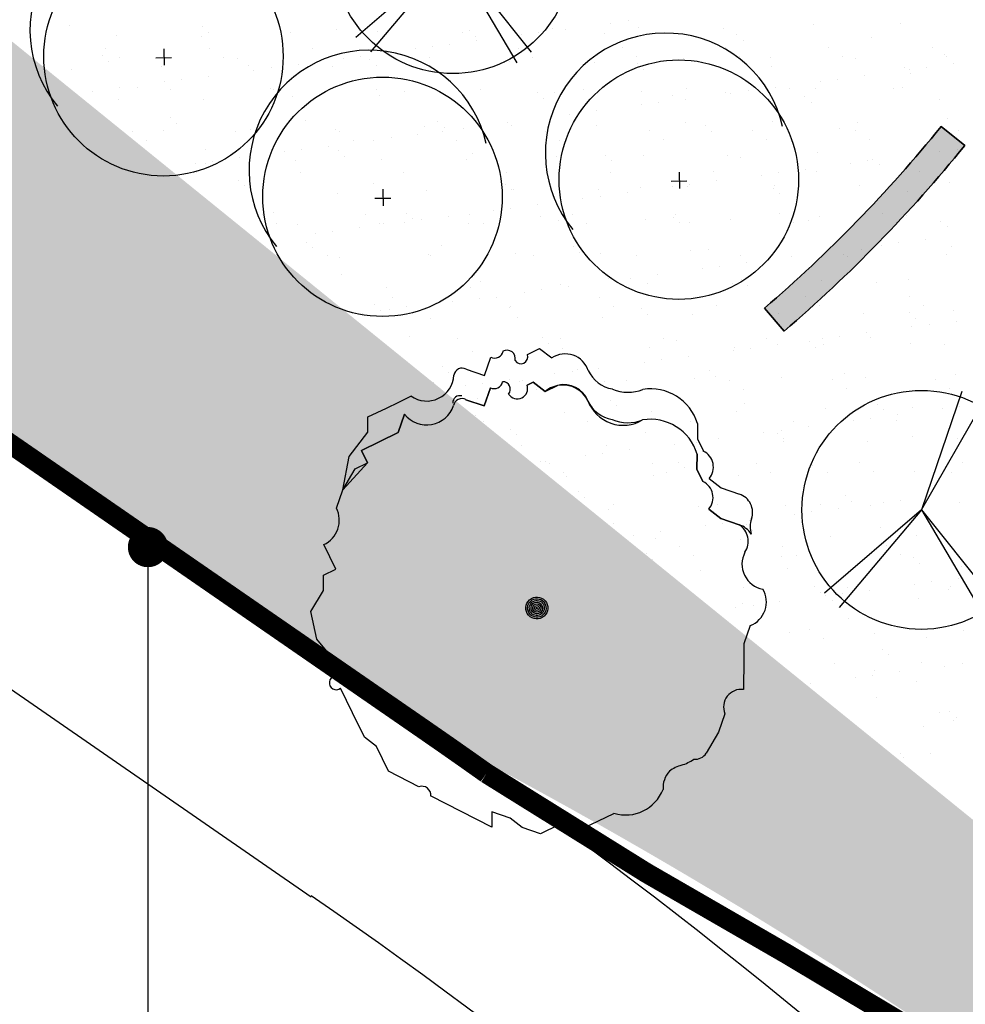
# Model space of a CAD drawing. Units: millimetres. Extents: x -1334841 to 210250, y -253499 to 410935.
# Drawn here: x 58165 to 67580, y 51407 to 61211 of the extents above; entities that cross this region are included whole.
import ezdxf

# ---------------------------------------------------------------- set-up
doc = ezdxf.new("R2010")
doc.units = ezdxf.units.MM
doc.header["$LTSCALE"] = 400
doc.linetypes.add('PHANTOM2', pattern=[31.75, 15.875, -3.175, 3.175, -3.175, 3.175, -3.175])
for name, color, linetype in [('060228변경계획선', 5, 'Continuous'), ('1층배치조경', 207, 'Continuous'), ('8', 8, 'Continuous'), ('L-PL', 2, 'Continuous'), ('L-녹지', 62, 'Continuous'), ('RXLEADER', 7, 'Continuous'), ('SITE1', 3, 'Continuous'), ('TREE', 6, 'Continuous'), ('TREE-SHADOW', 12, 'Continuous')]:
    doc.layers.add(name, color=color, linetype=linetype)

# ---------------------------------------------------------------- blocks, each defined once
blk = doc.blocks.new('A$C154454F0')
at = {"layer": 'TREE', "color": 207}
for p, q in [((2415, 5347), (2551, 5414)), ((2551, 5414), (2687, 5310)), ((1935, 5114), (2006, 5318)), ((1732, 5184), (1935, 5114)), ((1932, 4774), (2002, 4977)), ((2002, 4977), (1932, 4774)), ((2411, 5007), (2479, 5040)), ((2479, 5040), (2411, 5007)), ((2479, 5040), (2614, 4937)), ((2614, 4937), (2479, 5040)), ((2614, 4937), (2751, 5003)), ((979, 4818), (1116, 4885)), ((1116, 4885), (1116, 4885)), ((1116, 4885), (1116, 4885)), ((1728, 4844), (1932, 4774)), ((1932, 4774), (1728, 4844)), ((636, 4652), (842, 4751)), ((842, 4751), (979, 4818)), ((635, 4481), (636, 4652)), ((975, 4478), (1045, 4681)), ((1045, 4681), (975, 4478)), ((1045, 4681), (1045, 4681)), ((1045, 4681), (1045, 4681)), ((4313, 4578), (4311, 4407)), ((427, 4211), (635, 4481)), ((770, 4378), (975, 4478)), ((975, 4478), (770, 4378)), ((4311, 4407), (4378, 4270)), ((564, 4278), (770, 4378)), ((770, 4378), (564, 4278)), ((355, 3837), (427, 4211)), ((631, 4141), (564, 4278)), ((564, 4278), (631, 4141)), ((4309, 4237), (4307, 4067)), ((4307, 4067), (4309, 4237)), ((631, 4141), (355, 3837)), ((355, 3837), (494, 4074)), ((494, 4074), (631, 4141)), ((4307, 4067), (4374, 3930)), ((4374, 3930), (4307, 4067)), ((4442, 3963), (4578, 3860)), ((4578, 3860), (4781, 3789)), ((285, 3634), (355, 3837)), ((4439, 3623), (4574, 3519)), ((4574, 3519), (4439, 3623)), ((4574, 3519), (4777, 3449)), ((4777, 3449), (4574, 3519)), ((278, 2953), (144, 3227)), ((139, 2716), (141, 2886)), ((141, 2886), (278, 2953)), ((0, 2479), (139, 2716)), ((5042, 2731), (5042, 2731)), ((65, 2172), (0, 2479)), ((4901, 2324), (4831, 2120)), ((266, 1932), (65, 2172)), ((4831, 2120), (4829, 1950)), ((4829, 1950), (4825, 1610)), ((398, 1488), (331, 1625)), ((464, 1351), (398, 1488)), ((598, 1077), (464, 1351)), ((4618, 1340), (4548, 1136)), ((4548, 1136), (4409, 899)), ((733, 973), (598, 1077)), ((866, 699), (733, 973)), ((1205, 525), (866, 699)), ((1678, 248), (1340, 422)), ((2017, 74), (1678, 248)), ((2019, 244), (2017, 74)), ((2222, 174), (2019, 244)), ((3038, 63), (3380, 229)), ((2357, 70), (2222, 174)), ((2561, 0), (2357, 70)), ((2766, 100), (2561, 0)), ((3038, 63), (2766, 100))]:
    blk.add_line(p, q, dxfattribs=at)
for centre, major_axis, start_param, end_param in [((2049, 5403), (63.3, -71.9), -1.188267, 0.650157), ((2187, 5303), (-61.5, 69.9), 3.753258, 6.06198), ((2343, 5321), (50.7, -57.4), 4.550268, 7.475946), ((2836, 5082), (180, -205), 1.1767, 2.99858), ((1686, 5104), (-60.9, 69.3), -1.237753, 0.701306), ((3425, 5323), (-241, 274), 1.281391, 2.250746), ((1292, 5132), (-200, 228), 1.801232, 3.945122), ((2045, 5063), (-63.2, 71.9), 1.954314, 3.792735), ((2045, 5063), (-63.2, 71.9), 1.954176, 3.7926), ((2142, 4961), (55, -62.5), 0.147984, 2.456707), ((2142, 4961), (55, -62.5), 0.147843, 2.456595), ((2303, 4968), (75.9, -86.2), 4.550776, 7.476454), ((2303, 4968), (-75.8, 86.3), 1.410434, 4.336134), ((2811, 4698), (204, -232), 1.287397, 3.109277), ((2823, 4727), (189, -214), 1.216484, 2.6751), ((3539, 5377), (297, -338), -1.120398, -0.344153), ((3790, 4419), (361, -410), 1.14377, 2.578167), ((1660, 4811), (51.2, -58.2), 2.122862, 4.061957), ((1683, 4764), (61, -69.3), 1.903275, 3.842334), ((1292, 4878), (208, -237), 4.664503, 6.808393), ((1292, 4878), (-208, 237), 1.522995, 3.666886), ((3422, 4982), (-241, 274), 1.281391, 2.250746), ((3484, 4980), (-278, 317), 1.214999, 2.960598), ((3535, 5036), (297, -338), -1.120342, -0.344097), ((3786, 4079), (361, -410), 1.143766, 2.578163), ((3786, 4079), (-361, 410), 4.285379, 5.719775), ((4293, 4092), (130, -148), 0.137621, 1.977008), ((4289, 3752), (-130, 148), 3.279497, 5.11888), ((4289, 3752), (-130, 148), 3.279525, 5.118912), ((4714, 3587), (141, -160), 0.506734, 2.097841), ((13, 3500), (200, -228), -0.27336, 1.307245), ((5190, 3427), (191, -217), 3.681506, 4.278091), ((4659, 3264), (-145, 165), 3.403611, 4.994717), ((4698, 3205), (169, -192), 1.427236, 2.104736), ((5090, 3008), (186, -211), 3.49744, 5.390375), ((2520, 2520), (-80.8, 92.1), 3.142748, 9.425933), ((4798, 2587), (187, -213), -0.347372, 1.381316), ((2520, 2520), (-68.2, 77.6), 3.14171, 9.424895), ((2520, 2520), (-55.4, 63.2), 3.143056, 9.426241), ((2520, 2520), (-42.7, 48.8), 3.14364, 9.426825), ((2520, 2520), (-30.1, 34.2), 3.142405, 9.42559), ((2520, 2520), (-17.3, 19.8), 3.144644, 9.427829), ((2520, 2520), (7.09, -0.46), 5.497787, 11.780972), ((260, 1847), (-56.3, 64.1), 2.478354, 5.482454), ((283, 1686), (-51.5, 58.6), -0.485189, 3.090458), ((4800, 1415), (130, -148), 2.291493, 4.38164), ((4285, 980), (-98, 111), 2.334143, 3.412772), ((3933, 1355), (-411, 468), 2.751004, 2.996147), ((4200, 516), (180, -204), 3.251776, 4.064947), ((4273, 310), (315, -358), 2.712383, 3.033384), ((1237, 429), (-67.6, 76.9), 3.926106, 5.889361), ((3509, 662), (298, -339), -1.009395, 0.472536)]:
    blk.add_ellipse(centre, major_axis=major_axis, ratio=1, start_param=start_param, end_param=end_param, dxfattribs=at)
blk = doc.blocks.new('A$C4F112B32')
at = {"layer": '1층배치조경', "color": 207, "ltscale": 10}
for p, q in [((1252.4, 1177.2), (1410, 1179.2)), ((1332.5, 1267), (1334.6, 1103.1))]:
    blk.add_line(p, q, dxfattribs=at)
blk.add_circle((1328.7, 1191.8), 1191.8, dxfattribs=at)
blk.add_arc((1195.9, 1455.1), 1196, 12.92579, 219.45863, dxfattribs=at)
blk = doc.blocks.new('A$C62B14723')
at = {"layer": 'TREE', "color": 207}
blk.add_circle((1166.4, 1166.4), 1166.4, dxfattribs=at)
at = {"layer": 'TREE-SHADOW', "color": 207}
for p, q in [((1559.8, 2321.4), (1166.4, 1166.4)), ((1166.4, 1166.4), (1774.8, 2228.5)), ((1166.4, 1166.4), (220.5, 352.9)), ((1166.4, 1166.4), (361.9, 213.7)), ((1166.4, 1166.4), (1790, 105.8)), ((1166.4, 1166.4), (1930.2, 210))]:
    blk.add_line(p, q, dxfattribs=at)
blk = doc.blocks.new('*B69', base_point=(59441.7, 55959.2))
at = {"layer": 'RXLEADER'}
blk.add_lwpolyline([(59441.7, 56059.2, 200, 200, 1), (59441.7, 55859.2, 200, 200, 1)], format="xyseb", close=True, dxfattribs=at)
blk.add_lwpolyline([(59441.7, 55759.2), (59441.7, 48232.5), (56756.7, 48232.5)], dxfattribs=at)

msp = doc.modelspace()

# ---------------------------------------------------------------- hatches: boundary and pattern name
at = {"layer": 'L-PL', "ltscale": 10}
h = msp.add_hatch(color=252, dxfattribs=at)
h.paths.add_polyline_path([(72521.48424, 57643.48218), (72269.26095, 57805.91189, -0.0284725115), (71039.77697, 56116.34203), (71271.91293, 55926.30809, 0.0284725115)])
h.paths.add_polyline_path([(74003.94692, 61578.03018), (74290.7785, 61478.30645, 0.0167761755), (74821.91074, 63188.93946), (74532.58051, 63268.23647, -0.0195364918)])
h.paths.add_polyline_path([(72423.79698, 63752.89014), (72138.27527, 63844.9627, -0.0186611072), (71720.73222, 62698.46869), (71998.59351, 62585.36211, 0.0186611072)])
h.paths.add_polyline_path([(71099.45006, 61350.80849), (71365.91307, 61212.9772, 0.0117504268), (71709.02037, 61916.31476), (71436.37598, 62041.47481, -0.0117504268)])
h.paths.add_polyline_path([(69694.46871, 59102.43758), (69935.15539, 58923.35681, 0.0314330881), (71075.86712, 60676.54871), (70814.62953, 60824.04421, -0.0314330881)])
h.paths.add_polyline_path([(65580.95546, 58338.39262), (65775.99258, 58110.44411, 0.0456361329), (67574.0314, 59957.91201), (67338.99605, 60148.22147, -0.0452705647)])
h.paths.add_polyline_path([(67925.96857, 60923.54556), (68171.7929, 60751.5851, 0.0813519503), (70153.72257, 64874.88258), (69865.88445, 64959.43561, -0.0813519503)])
at = {"layer": 'L-녹지'}
h = msp.add_hatch(dxfattribs=at)
h.set_pattern_fill('AR-SAND', color=256, scale=13, style=0)
h.set_pattern_definition([(37.5, (760593.97, -170288), (-20.8004, 636.2372), [0, -501.904, 0, -561.34, 0, -536.575]), (7.5, (760594, -170288), (584.3803, 931.8726), [0, -270.764, 0, -452.374, 0, -173.355]), (327.5, (760187.8, -170288), (1028.2901, 1.86834), [0, -165.1, 0, -594.36, 0, -775.97]), (317.5, (760187.8, -170288), (992.6234, 289.8081), [0, -82.55, 0, -389.636, 0, -445.77])])
edge = h.paths.add_edge_path()
edge.add_line((41574.82112, 73739.15472), (34953.72055, 80018.0573))
edge.add_line((34953.72055, 80018.0573), (30714.59108, 84914.73274))
edge.add_line((30714.59108, 84914.73274), (30372.71776, 85399.94451))
edge.add_line((30372.71776, 85399.94451), (26186.93855, 82245.30795))
edge.add_arc((89980.46036, 137579.1109), 84447.87252, 220.9380112613, 235.3402497608)
edge.add_line((41954.80035, 68117.04101), (59986.853, 55661.48995))
edge.add_line((59986.853, 55661.48995), (61667.76853, 58094.8656))
edge.add_line((61667.76853, 58094.8656), (53549.87304, 64670.14341))
edge.add_line((53549.87304, 64670.14341), (47363.95124, 69354.89928))
edge.add_line((47363.95124, 69354.89928), (41574.82112, 73739.15472))
edge = h.paths.add_edge_path()
edge.add_line((61667.76853, 58094.8656), (59986.853, 55661.48995))
edge.add_line((59986.853, 55661.48995), (62200.65059, 54132.32023))
edge.add_arc((38308.7696, 7864.99949), 52071.9401, 43.1310796, 62.688720488, ccw=False)
edge.add_arc((30373.58233, 8055.88671), 58000, 28.7526235056, 37.6258180544, ccw=False)
edge.add_line((81222.45672, 35955.56364), (81396.87095, 36051.30524))
edge.add_line((81396.87095, 36051.30524), (79013.45834, 41444.96893))
edge.add_line((79013.45834, 41444.96893), (72679.09636, 49175.98513))
edge.add_line((72679.09636, 49175.98513), (61667.76853, 58094.8656))

# ---------------------------------------------------------------- linework, layer by layer
at = {"layer": '060228변경계획선', "color": 7, "linetype": 'PHANTOM2', "ltscale": 0.4, "const_width": 200}
msp.add_lwpolyline([(157514.56999, 129380.1561), (86833.56711, 137915.82288), (21264.64073, 88499.42463), (22113.86272, 87351.97202, 0.0811170772), (41959.3086, 68117.50447), (62204.87347, 54132.37058, -0.0033147137), (62812.96788, 53706.33164), (64403.81117, 52715.81367), (65797.12687, 51911.47015), (66923.81148, 51238.39458)], format="xyb", dxfattribs=at)
at = {"layer": '8'}
msp.add_lwpolyline([(86259.43926, 23585.2019), (83997.85696, 24785.48368, -0.0564750098), (83423.4054, 26008.37059, 0.1613697535), (62206.7344, 54132.49786), (62203.3635, 54133.41363)], format="xyb", dxfattribs=at)
at = {"layer": 'L-PL', "color": 3}
for points in [[(67338.99605, 60148.22147), (67574.0314, 59957.91201, -0.0456361329), (65775.99258, 58110.44411), (65580.95546, 58338.39262, 0.0452705647)], [(65580.95546, 58338.39262), (65775.99258, 58110.44411, 0.0456361329), (67574.0314, 59957.91201), (67338.99605, 60148.22147, -0.0452705647), (65580.95546, 58338.39262, 1.0689217328)]]:
    msp.add_lwpolyline(points, format="xyb", close=True, dxfattribs=at)
at = {"layer": 'L-녹지'}
for p, q in [((64052.11168, 61176.9041), (64052.11168, 61176.9041)), ((64223.98361, 61199.53147), (64223.98361, 61199.53147)), ((58661.2576, 61155.36457), (58661.2576, 61155.36457)), ((59982.5371, 61144.01484), (59982.5371, 61144.01484)), ((60043.39935, 61088.24487), (60043.39935, 61088.24487)), ((60865.11954, 61080.32299), (60865.11954, 61080.32299)), ((61323.29253, 61114.81872), (61323.29253, 61114.81872)), ((61729.44812, 61091.34771), (61729.44812, 61091.34771)), ((62574.12931, 61087.29647), (62574.12931, 61087.29647)), ((62644.57203, 61103.469), (62644.57203, 61103.469)), ((63335.16023, 61082.51565), (63335.16023, 61082.51565)), ((63465.96425, 61119.42756), (63465.96425, 61119.42756)), ((63603.60781, 61117.85745), (63603.60781, 61117.85745)), ((64330.29284, 61130.45229), (64330.29284, 61130.45229)), ((65174.97403, 61126.40104), (65174.97403, 61126.40104)), ((66066.80897, 61158.53214), (66066.80897, 61158.53214)), ((66931.13755, 61169.55687), (66931.13755, 61169.55687)), ((58264.27482, 61041.21841), (58264.27482, 61041.21841)), ((59128.60341, 61052.24314), (59128.60341, 61052.24314)), ((59973.2846, 61048.19189), (59973.2846, 61048.19189)), ((62705.43428, 61047.69902), (62705.43428, 61047.69902)), ((62714.78443, 61000.84163), (62714.78443, 61000.84163)), ((63163.28831, 61059.88828), (63163.28831, 61059.88828)), ((63985.32746, 61074.27288), (63985.32746, 61074.27288)), ((65306.60697, 61062.92315), (65306.60697, 61062.92315)), ((65367.46921, 61007.15318), (65367.46921, 61007.15318)), ((66647.36239, 61033.72703), (66647.36239, 61033.72703)), ((59022.51954, 60920.23379), (59022.51954, 60920.23379)), ((60050.80962, 60922.10213), (60050.80962, 60922.10213)), ((61079.0997, 60923.97047), (61079.0997, 60923.97047)), ((61825.96105, 60883.82581), (61825.96105, 60883.82581)), ((62107.38979, 60925.83881), (62107.38979, 60925.83881)), ((62274.46493, 60942.87247), (62274.46493, 60942.87247)), ((62446.33685, 60965.49983), (62446.33685, 60965.49983)), ((63135.67987, 60927.70715), (63135.67987, 60927.70715)), ((64163.96995, 60929.57549), (64163.96995, 60929.57549)), ((65192.26003, 60931.44383), (65192.26003, 60931.44383)), ((66220.55011, 60933.31217), (66220.55011, 60933.31217)), ((67248.84019, 60935.18051), (67248.84019, 60935.18051)), ((58989.91371, 60854.20672), (58989.91371, 60854.20672)), ((59050.77596, 60798.43675), (59050.77596, 60798.43675)), ((59161.76347, 60831.52562), (59161.76347, 60831.52562)), ((60190.05355, 60833.39396), (60190.05355, 60833.39396)), ((60330.66914, 60825.0106), (60330.66914, 60825.0106)), ((61218.34363, 60835.2623), (61218.34363, 60835.2623)), ((61385.64155, 60825.85665), (61385.64155, 60825.85665)), ((61557.51347, 60848.48402), (61557.51347, 60848.48402)), ((61651.94865, 60813.66088), (61651.94865, 60813.66088)), ((62246.63371, 60837.13064), (62246.63371, 60837.13064)), ((62992.70407, 60784.46476), (62992.70407, 60784.46476)), ((63040.27068, 60792.7814), (63040.27068, 60792.7814)), ((63274.92379, 60838.99898), (63274.92379, 60838.99898)), ((63884.95188, 60788.73015), (63884.95188, 60788.73015)), ((64303.21388, 60840.86732), (64303.21388, 60840.86732)), ((64776.78681, 60820.86124), (64776.78681, 60820.86124)), ((65331.50396, 60842.73566), (65331.50396, 60842.73566)), ((65641.1154, 60831.88597), (65641.1154, 60831.88597)), ((66359.79404, 60844.604), (66359.79404, 60844.604)), ((66485.79659, 60827.83472), (66485.79659, 60827.83472)), ((67377.63153, 60859.96582), (67377.63153, 60859.96582)), ((67388.08412, 60846.47234), (67388.08412, 60846.47234)), ((58683.26244, 60710.521), (58683.26244, 60710.521)), ((59575.09738, 60742.65209), (59575.09738, 60742.65209)), ((60439.42597, 60753.67682), (60439.42597, 60753.67682)), ((60496.81817, 60708.84083), (60496.81817, 60708.84083)), ((60668.6901, 60731.4682), (60668.6901, 60731.4682)), ((60937.13767, 60766.80999), (60937.13767, 60766.80999)), ((61284.10716, 60749.62557), (61284.10716, 60749.62557)), ((61712.81089, 60757.8909), (61712.81089, 60757.8909)), ((62175.9421, 60781.75667), (62175.9421, 60781.75667)), ((64313.98358, 60773.11503), (64313.98358, 60773.11503)), ((64374.84582, 60717.34506), (64374.84582, 60717.34506)), ((65654.739, 60743.91891), (65654.739, 60743.91891)), ((66976.01851, 60732.56919), (66976.01851, 60732.56919)), ((67023.02493, 60713.09474), (67023.02493, 60713.09474)), ((67194.89685, 60735.72211), (67194.89685, 60735.72211)), ((67463.34443, 60771.0639), (67463.34443, 60771.0639)), ((59607.99479, 60591.82501), (59607.99479, 60591.82501)), ((59779.86672, 60614.45238), (59779.86672, 60614.45238)), ((60048.31429, 60649.79417), (60048.31429, 60649.79417)), ((66134.20155, 60596.07892), (66134.20155, 60596.07892)), ((66306.07347, 60618.70629), (66306.07347, 60618.70629)), ((66574.52105, 60654.04809), (66574.52105, 60654.04809)), ((67036.88075, 60676.79922), (67036.88075, 60676.79922)), ((58891.04334, 60497.43656), (58891.04334, 60497.43656)), ((59159.49092, 60532.77836), (59159.49092, 60532.77836)), ((59338.04575, 60535.20248), (59338.04575, 60535.20248)), ((59663.04161, 60512.17623), (59663.04161, 60512.17623)), ((60659.32526, 60523.85276), (60659.32526, 60523.85276)), ((60691.33169, 60514.04457), (60691.33169, 60514.04457)), ((61719.62177, 60515.91291), (61719.62177, 60515.91291)), ((62000.08068, 60494.65664), (62000.08068, 60494.65664)), ((62747.91185, 60517.78125), (62747.91185, 60517.78125)), ((63776.20193, 60519.64959), (63776.20193, 60519.64959)), ((64351.09325, 60494.21508), (64351.09325, 60494.21508)), ((64804.49202, 60521.51793), (64804.49202, 60521.51793)), ((65417.2501, 60501.69047), (65417.2501, 60501.69047)), ((65685.69767, 60537.03227), (65685.69767, 60537.03227)), ((65832.7821, 60523.38627), (65832.7821, 60523.38627)), ((66087.60938, 60522.29493), (66087.60938, 60522.29493)), ((66861.07218, 60525.25461), (66861.07218, 60525.25461)), ((66951.93796, 60533.31966), (66951.93796, 60533.31966)), ((59149.40381, 60416.00593), (59149.40381, 60416.00593)), ((59994.08501, 60411.95468), (59994.08501, 60411.95468)), ((60720.1875, 60468.08278), (60720.1875, 60468.08278)), ((60885.91994, 60444.08578), (60885.91994, 60444.08578)), ((61750.24853, 60455.11051), (61750.24853, 60455.11051)), ((62594.92972, 60451.05926), (62594.92972, 60451.05926)), ((63321.36019, 60483.30691), (63321.36019, 60483.30691)), ((63382.22243, 60427.53694), (63382.22243, 60427.53694)), ((63486.76466, 60483.19035), (63486.76466, 60483.19035)), ((64662.11561, 60454.11079), (64662.11561, 60454.11079)), ((64796.87429, 60420.01645), (64796.87429, 60420.01645)), ((65195.77444, 60490.16383), (65195.77444, 60490.16383)), ((65245.37817, 60479.06311), (65245.37817, 60479.06311)), ((65983.39512, 60442.76107), (65983.39512, 60442.76107)), ((67324.15055, 60413.56495), (67324.15055, 60413.56495)), ((63908.05092, 60303.00063), (63908.05092, 60303.00063)), ((64356.55479, 60362.04729), (64356.55479, 60362.04729)), ((64528.42672, 60384.67466), (64528.42672, 60384.67466)), ((66044.25736, 60386.9911), (66044.25736, 60386.9911)), ((59666.70187, 60234.04463), (59666.70187, 60234.04463)), ((61007.45729, 60204.84852), (61007.45729, 60204.84852)), ((63467.73142, 60245.03147), (63467.73142, 60245.03147)), ((63639.60334, 60267.65884), (63639.60334, 60267.65884)), ((67398.43194, 60223.72861), (67398.43194, 60223.72861)), ((59595.89779, 60106.41489), (59595.89779, 60106.41489)), ((59727.56411, 60178.27466), (59727.56411, 60178.27466)), ((60460.22638, 60117.43961), (60460.22638, 60117.43961)), ((61304.90757, 60113.38836), (61304.90757, 60113.38836)), ((62196.74251, 60145.51946), (62196.74251, 60145.51946)), ((62328.7368, 60193.49879), (62328.7368, 60193.49879)), ((62374.06823, 60098.98453), (62374.06823, 60098.98453)), ((62389.59904, 60137.72882), (62389.59904, 60137.72882)), ((62578.90804, 60128.01565), (62578.90804, 60128.01565)), ((62750.77996, 60150.64302), (62750.77996, 60150.64302)), ((63019.22754, 60185.98481), (63019.22754, 60185.98481)), ((63061.07109, 60156.54419), (63061.07109, 60156.54419)), ((63402.35831, 60100.85287), (63402.35831, 60100.85287)), ((63669.49223, 60164.30267), (63669.49223, 60164.30267)), ((63905.75228, 60152.49294), (63905.75228, 60152.49294)), ((64430.64839, 60102.72121), (64430.64839, 60102.72121)), ((64797.58722, 60184.62404), (64797.58722, 60184.62404)), ((64990.77173, 60152.95295), (64990.77173, 60152.95295)), ((65458.93848, 60104.58955), (65458.93848, 60104.58955)), ((65661.91581, 60195.64876), (65661.91581, 60195.64876)), ((66331.52716, 60123.75683), (66331.52716, 60123.75683)), ((66487.22856, 60106.45789), (66487.22856, 60106.45789)), ((66506.597, 60191.59752), (66506.597, 60191.59752)), ((67515.51864, 60108.32623), (67515.51864, 60108.32623)), ((59289.19799, 60093.37951), (59289.19799, 60093.37951)), ((59428.44192, 60004.67134), (59428.44192, 60004.67134)), ((60317.48807, 60095.24785), (60317.48807, 60095.24785)), ((60456.732, 60006.53968), (60456.732, 60006.53968)), ((61345.77815, 60097.11619), (61345.77815, 60097.11619)), ((61485.02208, 60008.40802), (61485.02208, 60008.40802)), ((61690.08466, 60010.99984), (61690.08466, 60010.99984)), ((61861.95658, 60033.6272), (61861.95658, 60033.6272)), ((62130.40416, 60068.969), (62130.40416, 60068.969)), ((62513.31216, 60010.27636), (62513.31216, 60010.27636)), ((63541.60224, 60012.1447), (63541.60224, 60012.1447)), ((64569.89232, 60014.01304), (64569.89232, 60014.01304)), ((65051.63398, 60097.18297), (65051.63398, 60097.18297)), ((65598.1824, 60015.88138), (65598.1824, 60015.88138)), ((66626.47248, 60017.74972), (66626.47248, 60017.74972)), ((60014.83391, 59915.0404), (60014.83391, 59915.0404)), ((60973.13321, 59916.61139), (60973.13321, 59916.61139)), ((61241.58078, 59951.95318), (61241.58078, 59951.95318)), ((61336.11341, 59903.69067), (61336.11341, 59903.69067)), ((67499.33996, 59920.8653), (67499.33996, 59920.8653)), ((60352.7574, 59834.93736), (60352.7574, 59834.93736)), ((60801.26128, 59893.98402), (60801.26128, 59893.98402)), ((60906.72035, 59807.84857), (60906.72035, 59807.84857)), ((61396.97566, 59847.9207), (61396.97566, 59847.9207)), ((61771.04894, 59818.8733), (61771.04894, 59818.8733)), ((62615.73013, 59814.82205), (62615.73013, 59814.82205)), ((62676.86884, 59874.49455), (62676.86884, 59874.49455)), ((63507.56507, 59846.95314), (63507.56507, 59846.95314)), ((63998.14834, 59863.14483), (63998.14834, 59863.14483)), ((64059.01059, 59807.37485), (64059.01059, 59807.37485)), ((64371.89365, 59857.97787), (64371.89365, 59857.97787)), ((65216.57484, 59853.92662), (65216.57484, 59853.92662)), ((65338.90377, 59833.94871), (65338.90377, 59833.94871)), ((66108.40978, 59886.05772), (66108.40978, 59886.05772)), ((66660.18328, 59822.59898), (66660.18328, 59822.59898)), ((67327.46804, 59898.23793), (67327.46804, 59898.23793)), ((59912.4379, 59776.9682), (59912.4379, 59776.9682)), ((60014.88541, 59775.71747), (60014.88541, 59775.71747)), ((60084.30983, 59799.59557), (60084.30983, 59799.59557)), ((65990.14078, 59722.17545), (65990.14078, 59722.17545)), ((66438.64466, 59781.22211), (66438.64466, 59781.22211)), ((66610.51658, 59803.84948), (66610.51658, 59803.84948)), ((66721.04552, 59766.82901), (66721.04552, 59766.82901)), ((59929.72006, 59685.32195), (59929.72006, 59685.32195)), ((60343.49002, 59613.88255), (60343.49002, 59613.88255)), ((60958.01014, 59687.19029), (60958.01014, 59687.19029)), ((61986.30022, 59689.05863), (61986.30022, 59689.05863)), ((63014.5903, 59690.92697), (63014.5903, 59690.92697)), ((64042.88038, 59692.79531), (64042.88038, 59692.79531)), ((65071.17046, 59694.66365), (65071.17046, 59694.66365)), ((65549.82128, 59664.20629), (65549.82128, 59664.20629)), ((65721.69321, 59686.83366), (65721.69321, 59686.83366)), ((66099.46054, 59696.53199), (66099.46054, 59696.53199)), ((67127.75062, 59698.40033), (67127.75062, 59698.40033)), ((60404.35227, 59558.11258), (60404.35227, 59558.11258)), ((61684.24545, 59584.68643), (61684.24545, 59584.68643)), ((63005.52496, 59573.33671), (63005.52496, 59573.33671)), ((63066.3872, 59517.56673), (63066.3872, 59517.56673)), ((63081.8715, 59520.30698), (63081.8715, 59520.30698)), ((63926.55269, 59516.25573), (63926.55269, 59516.25573)), ((64346.28038, 59544.14059), (64346.28038, 59544.14059)), ((64660.9979, 59547.19047), (64660.9979, 59547.19047)), ((64818.38763, 59548.38683), (64818.38763, 59548.38683)), ((64832.86983, 59569.81784), (64832.86983, 59569.81784)), ((65101.3174, 59605.15964), (65101.3174, 59605.15964)), ((65667.55989, 59532.79086), (65667.55989, 59532.79086)), ((65682.71621, 59559.41156), (65682.71621, 59559.41156)), ((66527.3974, 59555.36031), (66527.3974, 59555.36031)), ((67419.23234, 59587.4914), (67419.23234, 59587.4914)), ((60481.02678, 59481.2024), (60481.02678, 59481.2024)), ((61325.70797, 59477.15116), (61325.70797, 59477.15116)), ((62217.54291, 59509.28225), (62217.54291, 59509.28225)), ((63772.17453, 59430.17466), (63772.17453, 59430.17466)), ((63944.04645, 59452.80203), (63944.04645, 59452.80203)), ((64212.49403, 59488.14382), (64212.49403, 59488.14382)), ((65728.42213, 59477.02089), (65728.42213, 59477.02089)), ((67008.31531, 59503.59474), (67008.31531, 59503.59474)), ((63055.22307, 59335.78621), (63055.22307, 59335.78621)), ((63323.67065, 59371.128), (63323.67065, 59371.128)), ((60584.16652, 59268.39357), (60584.16652, 59268.39357)), ((60691.62206, 59294.87831), (60691.62206, 59294.87831)), ((61612.4566, 59270.26191), (61612.4566, 59270.26191)), ((62012.90157, 59283.52859), (62012.90157, 59283.52859)), ((62073.76381, 59227.75861), (62073.76381, 59227.75861)), ((62166.39969, 59218.77039), (62166.39969, 59218.77039)), ((62434.84727, 59254.11218), (62434.84727, 59254.11218)), ((62640.74668, 59272.13025), (62640.74668, 59272.13025)), ((62883.35115, 59313.15884), (62883.35115, 59313.15884)), ((63353.65699, 59254.33247), (63353.65699, 59254.33247)), ((63669.03676, 59273.99859), (63669.03676, 59273.99859)), ((64392.69406, 59221.74066), (64392.69406, 59221.74066)), ((64674.9365, 59242.98274), (64674.9365, 59242.98274)), ((64697.32684, 59275.86693), (64697.32684, 59275.86693)), ((65237.37525, 59217.68942), (65237.37525, 59217.68942)), ((65725.61692, 59277.73527), (65725.61692, 59277.73527)), ((66129.21019, 59249.82051), (66129.21019, 59249.82051)), ((66753.907, 59279.60361), (66753.907, 59279.60361)), ((66993.53878, 59260.84524), (66993.53878, 59260.84524)), ((60723.41044, 59179.68541), (60723.41044, 59179.68541)), ((60927.52076, 59171.61136), (60927.52076, 59171.61136)), ((61546.02389, 59137.09637), (61546.02389, 59137.09637)), ((61751.70052, 59181.55375), (61751.70052, 59181.55375)), ((61791.84934, 59182.63609), (61791.84934, 59182.63609)), ((61994.52777, 59196.14302), (61994.52777, 59196.14302)), ((62636.53053, 59178.58484), (62636.53053, 59178.58484)), ((62779.99061, 59183.42209), (62779.99061, 59183.42209)), ((63528.36547, 59210.71594), (63528.36547, 59210.71594)), ((63808.28069, 59185.29043), (63808.28069, 59185.29043)), ((64735.79874, 59187.21277), (64735.79874, 59187.21277)), ((64836.57077, 59187.15877), (64836.57077, 59187.15877)), ((65864.86085, 59189.02711), (65864.86085, 59189.02711)), ((66015.69192, 59213.78662), (66015.69192, 59213.78662)), ((66893.15093, 59190.89545), (66893.15093, 59190.89545)), ((67336.97143, 59202.4369), (67336.97143, 59202.4369)), ((67397.83367, 59146.66693), (67397.83367, 59146.66693)), ((60657.20051, 59020.08055), (60657.20051, 59020.08055)), ((61105.70439, 59079.1272), (61105.70439, 59079.1272)), ((61277.57632, 59101.75457), (61277.57632, 59101.75457)), ((67183.40727, 59024.33446), (67183.40727, 59024.33446)), ((61020.27818, 58993.72047), (61020.27818, 58993.72047)), ((61081.14042, 58937.95049), (61081.14042, 58937.95049)), ((62361.0336, 58964.52435), (62361.0336, 58964.52435)), ((63682.31311, 58953.17462), (63682.31311, 58953.17462)), ((65023.06854, 58923.9785), (65023.06854, 58923.9785)), ((65703.51662, 58923.17435), (65703.51662, 58923.17435)), ((66743.08777, 58966.3653), (66743.08777, 58966.3653)), ((66914.95969, 58988.99267), (66914.95969, 58988.99267)), ((67440.03275, 58951.25419), (67440.03275, 58951.25419)), ((61224.68858, 58860.33601), (61224.68858, 58860.33601)), ((61346.50838, 58840.91395), (61346.50838, 58840.91395)), ((62238.34332, 58873.04504), (62238.34332, 58873.04504)), ((62252.97866, 58862.20435), (62252.97866, 58862.20435)), ((63102.67191, 58884.06977), (63102.67191, 58884.06977)), ((63281.26875, 58864.07269), (63281.26875, 58864.07269)), ((63743.17535, 58897.40465), (63743.17535, 58897.40465)), ((63947.3531, 58880.01852), (63947.3531, 58880.01852)), ((64309.55883, 58865.94103), (64309.55883, 58865.94103)), ((64839.18804, 58912.14962), (64839.18804, 58912.14962)), ((65337.84891, 58867.80937), (65337.84891, 58867.80937)), ((65854.26439, 58849.34948), (65854.26439, 58849.34948)), ((66366.13899, 58869.67771), (66366.13899, 58869.67771)), ((66405.21029, 58856.85881), (66405.21029, 58856.85881)), ((66548.19781, 58919.1231), (66548.19781, 58919.1231)), ((67394.42907, 58871.54605), (67394.42907, 58871.54605)), ((64965.44101, 58732.33366), (64965.44101, 58732.33366)), ((65137.31294, 58754.96103), (65137.31294, 58754.96103)), ((65405.76051, 58790.30282), (65405.76051, 58790.30282)), ((61368.41022, 58674.71623), (61368.41022, 58674.71623)), ((62689.68972, 58663.3665), (62689.68972, 58663.3665)), ((64030.44515, 58634.17038), (64030.44515, 58634.17038)), ((64248.48956, 58637.94521), (64248.48956, 58637.94521)), ((64516.93714, 58673.28701), (64516.93714, 58673.28701)), ((61812.64975, 58546.39888), (61812.64975, 58546.39888)), ((62657.33094, 58542.34763), (62657.33094, 58542.34763)), ((62750.55197, 58607.59653), (62750.55197, 58607.59653)), ((63549.16588, 58574.47873), (63549.16588, 58574.47873)), ((63628.11376, 58556.27119), (63628.11376, 58556.27119)), ((64076.61764, 58615.31784), (64076.61764, 58615.31784)), ((64413.49447, 58585.50346), (64413.49447, 58585.50346)), ((65258.17566, 58581.45221), (65258.17566, 58581.45221)), ((65351.72465, 58622.82066), (65351.72465, 58622.82066)), ((65412.5869, 58567.05069), (65412.5869, 58567.05069)), ((66150.0106, 58613.5833), (66150.0106, 58613.5833)), ((66692.48008, 58593.62454), (66692.48008, 58593.62454)), ((67014.33918, 58624.60803), (67014.33918, 58624.60803)), ((61879.13504, 58443.40763), (61879.13504, 58443.40763)), ((62739.29038, 58439.25537), (62739.29038, 58439.25537)), ((62907.42512, 58445.27597), (62907.42512, 58445.27597)), ((63187.79426, 58498.30203), (63187.79426, 58498.30203)), ((63359.66618, 58520.92939), (63359.66618, 58520.92939)), ((63935.71521, 58447.14431), (63935.71521, 58447.14431)), ((64964.00529, 58449.01265), (64964.00529, 58449.01265)), ((65992.29537, 58450.88099), (65992.29537, 58450.88099)), ((67020.58545, 58452.74933), (67020.58545, 58452.74933)), ((61697.06633, 58373.55838), (61697.06633, 58373.55838)), ((62018.37897, 58354.69947), (62018.37897, 58354.69947)), ((62298.97088, 58381.28621), (62298.97088, 58381.28621)), ((62470.8428, 58403.91358), (62470.8428, 58403.91358)), ((63037.82176, 58344.36226), (63037.82176, 58344.36226)), ((63046.66905, 58356.56781), (63046.66905, 58356.56781)), ((64074.95913, 58358.43615), (64074.95913, 58358.43615)), ((65103.24921, 58360.30449), (65103.24921, 58360.30449)), ((66131.5393, 58362.17283), (66131.5393, 58362.17283)), ((67159.82938, 58364.04117), (67159.82938, 58364.04117)), ((61582.01943, 58286.89776), (61582.01943, 58286.89776)), ((61757.92858, 58317.78841), (61757.92858, 58317.78841)), ((61850.467, 58322.23955), (61850.467, 58322.23955)), ((62259.14373, 58236.80784), (62259.14373, 58236.80784)), ((63123.47231, 58247.83256), (63123.47231, 58247.83256)), ((63968.1535, 58243.78131), (63968.1535, 58243.78131)), ((64359.10127, 58333.01254), (64359.10127, 58333.01254)), ((64419.96351, 58277.24257), (64419.96351, 58277.24257)), ((64859.98844, 58275.91241), (64859.98844, 58275.91241)), ((65724.31703, 58286.93714), (65724.31703, 58286.93714)), ((66568.99822, 58282.88589), (66568.99822, 58282.88589)), ((67021.1362, 58292.46669), (67021.1362, 58292.46669)), ((67081.99844, 58236.69672), (67081.99844, 58236.69672)), ((67460.83316, 58315.01699), (67460.83316, 58315.01699)), ((67047.53088, 58151.50848), (67047.53088, 58151.50848)), ((67219.4028, 58174.13585), (67219.4028, 58174.13585)), ((67487.85038, 58209.47765), (67487.85038, 58209.47765)), ((62045.19837, 58054.55414), (62045.19837, 58054.55414)), ((63366.47788, 58043.20442), (63366.47788, 58043.20442)), ((65604.52735, 58040.95509), (65604.52735, 58040.95509)), ((66330.57943, 58057.12003), (66330.57943, 58057.12003)), ((66599.027, 58092.46183), (66599.027, 58092.46183)), ((66632.81744, 58042.82343), (66632.81744, 58042.82343)), ((62519.65711, 58035.35007), (62519.65711, 58035.35007)), ((63427.34012, 57987.43444), (63427.34012, 57987.43444)), ((63547.94719, 58037.21841), (63547.94719, 58037.21841)), ((64434.29487, 57949.26625), (64434.29487, 57949.26625)), ((64576.23727, 58039.08675), (64576.23727, 58039.08675)), ((64707.2333, 58014.0083), (64707.2333, 58014.0083)), ((65278.97606, 57945.215), (65278.97606, 57945.215)), ((65710.20362, 57975.44601), (65710.20362, 57975.44601)), ((66028.51281, 58002.65857), (66028.51281, 58002.65857)), ((66089.37505, 57946.8886), (66089.37505, 57946.8886)), ((66158.7075, 58034.49267), (66158.7075, 58034.49267)), ((66170.811, 57977.34609), (66170.811, 57977.34609)), ((67035.13959, 57988.37082), (67035.13959, 57988.37082)), ((67369.26823, 57973.46245), (67369.26823, 57973.46245)), ((62678.13135, 57906.11042), (62678.13135, 57906.11042)), ((63569.96629, 57938.24152), (63569.96629, 57938.24152)), ((64821.38025, 57858.43019), (64821.38025, 57858.43019)), ((65269.88412, 57917.47685), (65269.88412, 57917.47685)), ((65441.75605, 57940.10422), (65441.75605, 57940.10422)), ((62373.85449, 57753.3963), (62373.85449, 57753.3963)), ((64381.06075, 57800.46103), (64381.06075, 57800.46103)), ((64552.93267, 57823.0884), (64552.93267, 57823.0884)), ((62434.71673, 57697.62632), (62434.71673, 57697.62632)), ((63492.23737, 57683.44521), (63492.23737, 57683.44521)), ((63664.10929, 57706.07258), (63664.10929, 57706.07258)), ((63714.60991, 57724.20018), (63714.60991, 57724.20018)), ((63932.55687, 57741.41438), (63932.55687, 57741.41438)), ((65035.88942, 57712.85045), (65035.88942, 57712.85045)), ((65096.75166, 57657.08048), (65096.75166, 57657.08048)), ((65745.11743, 57650.69993), (65745.11743, 57650.69993)), ((66376.64485, 57683.65433), (66376.64485, 57683.65433)), ((67481.63356, 57678.77978), (67481.63356, 57678.77978)), ((62279.94413, 57600.57063), (62279.94413, 57600.57063)), ((62603.41399, 57566.4294), (62603.41399, 57566.4294)), ((62775.28591, 57589.05676), (62775.28591, 57589.05676)), ((63043.73349, 57624.39856), (63043.73349, 57624.39856)), ((63144.27272, 57611.59535), (63144.27272, 57611.59535)), ((63174.10357, 57618.4217), (63174.10357, 57618.4217)), ((63988.95391, 57607.54411), (63988.95391, 57607.54411)), ((64202.39365, 57620.29004), (64202.39365, 57620.29004)), ((64880.78885, 57639.6752), (64880.78885, 57639.6752)), ((65230.68373, 57622.15838), (65230.68373, 57622.15838)), ((66258.97381, 57624.02672), (66258.97381, 57624.02672)), ((66589.79863, 57646.64868), (66589.79863, 57646.64868)), ((67287.2639, 57625.89506), (67287.2639, 57625.89506)), ((63313.3475, 57529.71353), (63313.3475, 57529.71353)), ((64341.63758, 57531.58187), (64341.63758, 57531.58187)), ((65369.92766, 57533.45021), (65369.92766, 57533.45021)), ((66398.21774, 57535.31855), (66398.21774, 57535.31855)), ((67426.50782, 57537.18689), (67426.50782, 57537.18689)), ((62721.98653, 57434.39206), (62721.98653, 57434.39206)), ((64043.26603, 57423.04233), (64043.26603, 57423.04233)), ((64104.12828, 57367.27236), (64104.12828, 57367.27236)), ((65384.02146, 57393.84621), (65384.02146, 57393.84621)), ((66705.30096, 57382.49649), (66705.30096, 57382.49649)), ((67523.84591, 57359.27904), (67523.84591, 57359.27904)), ((62698.93176, 57269.87321), (62698.93176, 57269.87321)), ((63590.76669, 57302.00431), (63590.76669, 57302.00431)), ((64455.09528, 57313.02904), (64455.09528, 57313.02904)), ((65299.77647, 57308.97779), (65299.77647, 57308.97779)), ((66191.61141, 57341.10889), (66191.61141, 57341.10889)), ((66766.16321, 57326.72652), (66766.16321, 57326.72652)), ((66903.47011, 57277.60502), (66903.47011, 57277.60502)), ((67055.94, 57352.13361), (67055.94, 57352.13361)), ((67351.97399, 57336.65167), (67351.97399, 57336.65167)), ((62786.33556, 57208.4958), (62786.33556, 57208.4958)), ((63814.62564, 57210.36414), (63814.62564, 57210.36414)), ((64842.91572, 57212.23248), (64842.91572, 57212.23248)), ((65871.2058, 57214.10082), (65871.2058, 57214.10082)), ((66014.64673, 57160.5892), (66014.64673, 57160.5892)), ((66463.15061, 57219.63585), (66463.15061, 57219.63585)), ((66635.02254, 57242.26322), (66635.02254, 57242.26322)), ((66899.49588, 57215.96916), (66899.49588, 57215.96916)), ((63050.64264, 57133.23421), (63050.64264, 57133.23421)), ((63111.50489, 57077.46424), (63111.50489, 57077.46424)), ((64391.39807, 57104.03809), (64391.39807, 57104.03809)), ((65574.32723, 57102.62004), (65574.32723, 57102.62004)), ((65712.67758, 57092.68837), (65712.67758, 57092.68837)), ((65746.19916, 57125.2474), (65746.19916, 57125.2474)), ((67053.433, 57063.49225), (67053.433, 57063.49225)), ((63165.07313, 56975.35815), (63165.07313, 56975.35815)), ((64009.75432, 56971.3069), (64009.75432, 56971.3069)), ((64685.50386, 56985.60422), (64685.50386, 56985.60422)), ((64857.37578, 57008.23159), (64857.37578, 57008.23159)), ((64901.58926, 57003.43799), (64901.58926, 57003.43799)), ((65125.82336, 57043.57338), (65125.82336, 57043.57338)), ((65765.91784, 57014.46272), (65765.91784, 57014.46272)), ((65773.53982, 57036.9184), (65773.53982, 57036.9184)), ((66610.59903, 57010.41147), (66610.59903, 57010.41147)), ((67502.43397, 57042.54257), (67502.43397, 57042.54257)), ((63796.68048, 56868.5884), (63796.68048, 56868.5884)), ((63968.5524, 56891.21577), (63968.5524, 56891.21577)), ((64236.99998, 56926.55756), (64236.99998, 56926.55756)), ((63348.1766, 56809.54174), (63348.1766, 56809.54174)), ((63398.77468, 56814.22997), (63398.77468, 56814.22997)), ((63440.78202, 56791.56742), (63440.78202, 56791.56742)), ((64469.0721, 56793.43576), (64469.0721, 56793.43576)), ((64720.05419, 56802.88025), (64720.05419, 56802.88025)), ((65497.36218, 56795.3041), (65497.36218, 56795.3041)), ((66060.80961, 56773.68413), (66060.80961, 56773.68413)), ((66525.65226, 56797.17244), (66525.65226, 56797.17244)), ((67553.94234, 56799.04078), (67553.94234, 56799.04078)), ((63580.02594, 56702.85925), (63580.02594, 56702.85925)), ((64475.89569, 56676.79183), (64475.89569, 56676.79183)), ((64608.31603, 56704.72759), (64608.31603, 56704.72759)), ((64780.91643, 56747.11028), (64780.91643, 56747.11028)), ((65320.57688, 56672.74058), (65320.57688, 56672.74058)), ((65636.60611, 56706.59593), (65636.60611, 56706.59593)), ((66212.41182, 56704.87168), (66212.41182, 56704.87168)), ((66664.89619, 56708.46427), (66664.89619, 56708.46427)), ((67076.7404, 56715.89641), (67076.7404, 56715.89641)), ((67382.08912, 56762.3344), (67382.08912, 56762.3344)), ((67442.95136, 56706.56443), (67442.95136, 56706.56443)), ((63611.5671, 56665.7671), (63611.5671, 56665.7671)), ((63727.4308, 56513.07213), (63727.4308, 56513.07213)), ((65068.18622, 56483.87601), (65068.18622, 56483.87601)), ((66389.46573, 56472.52628), (66389.46573, 56472.52628)), ((63788.29304, 56457.30216), (63788.29304, 56457.30216)), ((64081.30408, 56383.50986), (64081.30408, 56383.50986)), ((65109.59417, 56385.3782), (65109.59417, 56385.3782)), ((65786.71825, 56378.22551), (65786.71825, 56378.22551)), ((66137.88425, 56387.24654), (66137.88425, 56387.24654)), ((66450.32797, 56416.75631), (66450.32797, 56416.75631)), ((66631.39944, 56374.17427), (66631.39944, 56374.17427)), ((66767.59372, 56404.77904), (66767.59372, 56404.77904)), ((66939.46565, 56427.40641), (66939.46565, 56427.40641)), ((67166.17433, 56389.11488), (67166.17433, 56389.11488)), ((67207.91322, 56462.7482), (67207.91322, 56462.7482)), ((67523.23438, 56406.30536), (67523.23438, 56406.30536)), ((64030.55472, 56335.06969), (64030.55472, 56335.06969)), ((64922.38966, 56367.20079), (64922.38966, 56367.20079)), ((65878.77034, 56287.76322), (65878.77034, 56287.76322)), ((66050.64227, 56310.39059), (66050.64227, 56310.39059)), ((66319.08984, 56345.73238), (66319.08984, 56345.73238)), ((64075.56284, 56194.06789), (64075.56284, 56194.06789)), ((65161.81889, 56193.37477), (65161.81889, 56193.37477)), ((65396.84234, 56182.71816), (65396.84234, 56182.71816)), ((65430.26647, 56228.71657), (65430.26647, 56228.71657)), ((64541.44309, 56111.70075), (64541.44309, 56111.70075)), ((64989.94697, 56170.7474), (64989.94697, 56170.7474)), ((65457.70459, 56126.94819), (65457.70459, 56126.94819)), ((66737.59777, 56153.52205), (66737.59777, 56153.52205)), ((67097.54081, 56079.6592), (67097.54081, 56079.6592)), ((64272.99551, 56076.35896), (64272.99551, 56076.35896)), ((64496.69609, 56040.55462), (64496.69609, 56040.55462)), ((65341.37728, 56036.50337), (65341.37728, 56036.50337)), ((66233.21222, 56068.63447), (66233.21222, 56068.63447)), ((64404.21895, 55892.91004), (64404.21895, 55892.91004)), ((64735.75054, 55966.58148), (64735.75054, 55966.58148)), ((65764.04063, 55968.44982), (65764.04063, 55968.44982)), ((66792.33071, 55970.31816), (66792.33071, 55970.31816)), ((64465.0812, 55837.14007), (64465.0812, 55837.14007)), ((64874.99447, 55877.87332), (64874.99447, 55877.87332)), ((65744.97438, 55863.71392), (65744.97438, 55863.71392)), ((65903.28455, 55879.74166), (65903.28455, 55879.74166)), ((66931.57464, 55881.61), (66931.57464, 55881.61)), ((67066.25389, 55852.3642), (67066.25389, 55852.3642)), ((67127.11613, 55796.59423), (67127.11613, 55796.59423)), ((64943.19007, 55730.96358), (64943.19007, 55730.96358)), ((65807.51866, 55741.9883), (65807.51866, 55741.9883)), ((66652.19985, 55737.93706), (66652.19985, 55737.93706)), ((67544.03479, 55770.06815), (67544.03479, 55770.06815)), ((67072.03683, 55589.92223), (67072.03683, 55589.92223)), ((67243.90876, 55612.5496), (67243.90876, 55612.5496)), ((67512.35633, 55647.89139), (67512.35633, 55647.89139)), ((65376.27261, 55558.52392), (65376.27261, 55558.52392)), ((66073.6305, 55562.55608), (66073.6305, 55562.55608)), ((66134.49274, 55506.78611), (66134.49274, 55506.78611)), ((66355.08538, 55495.53378), (66355.08538, 55495.53378)), ((66404.56269, 55560.39226), (66404.56269, 55560.39226)), ((66623.53295, 55530.87557), (66623.53295, 55530.87557)), ((67414.38592, 55533.35996), (67414.38592, 55533.35996)), ((67432.85277, 55562.2606), (67432.85277, 55562.2606)), ((65362.17769, 55400.26616), (65362.17769, 55400.26616)), ((65734.70958, 55413.85975), (65734.70958, 55413.85975)), ((66183.21345, 55472.90641), (66183.21345, 55472.90641)), ((66254.01263, 55432.39726), (66254.01263, 55432.39726)), ((67118.34122, 55443.42199), (67118.34122, 55443.42199)), ((65294.39008, 55355.89059), (65294.39008, 55355.89059)), ((65466.262, 55378.51796), (65466.262, 55378.51796)), ((66421.76253, 55243.55184), (66421.76253, 55243.55184)), ((65828.31906, 55105.7511), (65828.31906, 55105.7511)), ((66030.71907, 55141.59554), (66030.71907, 55141.59554)), ((66673.00025, 55101.69985), (66673.00025, 55101.69985)), ((67059.00915, 55143.46388), (67059.00915, 55143.46388)), ((67564.83519, 55133.83094), (67564.83519, 55133.83094)), ((66169.963, 55052.88738), (66169.963, 55052.88738)), ((67198.25308, 55054.75572), (67198.25308, 55054.75572)), ((66750.41865, 54942.39399), (66750.41865, 54942.39399)), ((66811.2809, 54886.62402), (66811.2809, 54886.62402)), ((67139.14162, 54807.18478), (67139.14162, 54807.18478)), ((66274.81304, 54796.16005), (66274.81304, 54796.16005)), ((66671.24114, 54733.53798), (66671.24114, 54733.53798)), ((66927.97606, 54716.01876), (66927.97606, 54716.01876)), ((67376.47994, 54775.06541), (67376.47994, 54775.06541)), ((67548.35187, 54797.69278), (67548.35187, 54797.69278)), ((66487.65656, 54658.0496), (66487.65656, 54658.0496)), ((66659.52849, 54680.67696), (66659.52849, 54680.67696)), ((67098.55069, 54623.38976), (67098.55069, 54623.38976)), ((66039.15269, 54599.00294), (66039.15269, 54599.00294)), ((66693.80066, 54465.46264), (66693.80066, 54465.46264)), ((67325.6876, 54316.60961), (67325.6876, 54316.60961)), ((67427.20681, 54322.23191), (67427.20681, 54322.23191)), ((67464.93153, 54227.90144), (67464.93153, 54227.90144)), ((67488.06905, 54266.46194), (67488.06905, 54266.46194)), ((67159.94203, 54170.94757), (67159.94203, 54170.94757)), ((66937.91959, 53906.68371), (66937.91959, 53906.68371)), ((66963.9716, 53865.82015), (66963.9716, 53865.82015)), ((67232.41917, 53901.16195), (67232.41917, 53901.16195))]:
    msp.add_line(p, q, dxfattribs=at)
at = {"layer": 'SITE1'}
msp.add_line((40822.01594, 66462.89133), (61067.86617, 52478.17056), dxfattribs=at)
msp.add_arc((30376.86408, 8056.58611), 54000, 18.697115277, 55.36424589, dxfattribs=at)

# ---------------------------------------------------------------- block references
at = {"layer": '1층배치조경', "color": 207, "ltscale": 10}
for name, p, xscale, yscale, zscale in [('A$C62B14723', (61287.63617, 60673.91711), 1.020000000018626, 1.019999999989523, 1.02), ('A$C154454F0', (61064.3504, 53103.96803), 0.8924999998416752, 0.8924999999871943, 0.8925), ('A$C62B14723', (65953.64915, 55140.2764), 1.020000000018626, 1.019999999989523, 1.02)]:
    msp.add_blockref(name, p, dxfattribs=dict(at, xscale=xscale, yscale=yscale, zscale=zscale))
for p in [(58267.30185, 59654.08472), (63398.72949, 58426.34684), (60448.77225, 58255.81092)]:
    msp.add_blockref('A$C4F112B32', p, dxfattribs=at)
at = {"layer": 'RXLEADER'}
msp.add_blockref('*B69', (59441.73803, 55959.20774), dxfattribs=at)

doc.saveas('drawing.dxf')
